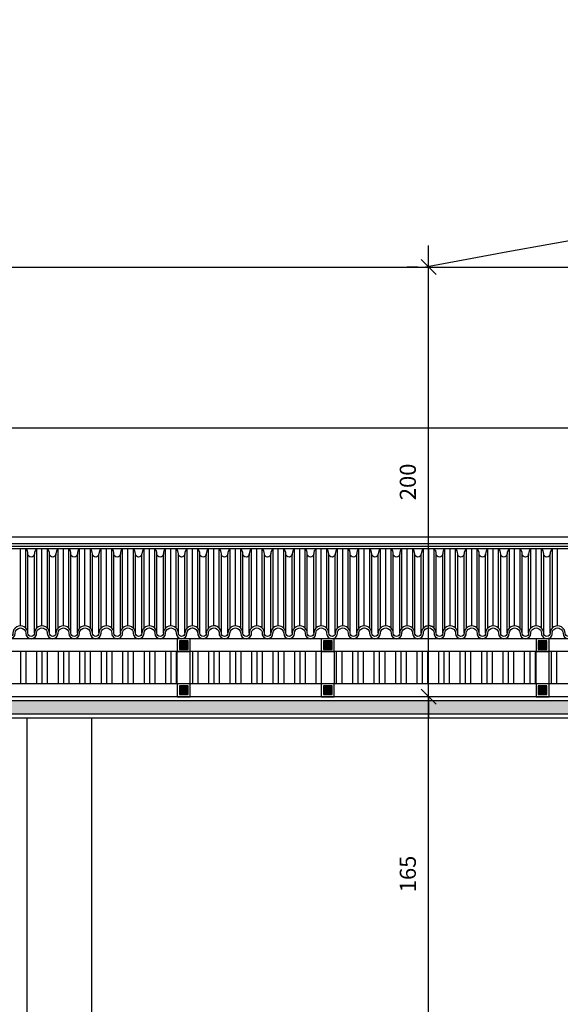
# Model space of a CAD drawing. Units: millimetres. Extents: x 84249 to 122965, y 11010 to 17685.
# Drawn here: x 86051 to 86302, y 14465 to 14923 of the extents above; entities that cross this region are included whole.
import ezdxf

# ---------------------------------------------------------------- set-up
doc = ezdxf.new("R2010")
doc.units = ezdxf.units.MM
doc.header["$LTSCALE"] = 10
for name, color, linetype in [('02', 2, 'Continuous'), ('03', 3, 'Continuous'), ('251', 251, 'Continuous'), ('253', 253, 'Continuous'), ('APCOZ-I', 251, 'Continuous'), ('COTA', 13, 'Continuous'), ('EQUIP', 7, 'Continuous'), ('LINVISTA', 13, 'Continuous'), ('PAREDE', 6, 'Continuous'), ('UNIDADE', 4, 'Continuous')]:
    doc.layers.add(name, color=color, linetype=linetype)
doc.styles.add('REGUA60', font='ARIALN.TTF')
doc.styles.get("Standard").update_dxf_attribs({"font": 'ARIALN.TTF'})
doc.dimstyles.new('ISO-25', dxfattribs={"dimtxt": 2.5, "dimasz": 2.5, "dimexe": 1.25, "dimexo": 0.625, "dimtad": 1, "dimtxsty": 'Standard', "dimcen": 2.5, "dimadec": 0, "dimazin": 0, "dimtfac": 1, "dimtmove": 0, "dimatfit": 3, "dimfxl": 1, "dimarcsym": 0})

# ---------------------------------------------------------------- blocks, each defined once
blk = doc.blocks.new('COTATR')
at = {"color": 6}
blk.add_line((-70.7, -70.7), (70.7, 70.7), dxfattribs=at)
at = {"color": 0, "linetype": 'ByBlock'}
blk.add_line((0, 0), (200, 0), dxfattribs=at)
blk = doc.blocks.new('*D597')
at = {"layer": 'COTA', "color": 0, "lineweight": -2, "transparency": 16777216}
for p, q in [((86236.18, 14807.96), (86231.18, 14807.96)), ((86241.18, 14608.01), (86241.18, 14807.91))]:
    blk.add_line(p, q, dxfattribs=at)
at = {"layer": 'Defpoints', "color": 0, "transparency": 16777216}
for p in [(86241.18, 14807.96), (86251.18, 14807.96), (86251.18, 14607.96)]:
    blk.add_point(p, dxfattribs=at)
at = {"layer": 'COTA', "color": 0, "lineweight": -2, "transparency": 16777216, "xscale": 0.05, "yscale": 0.05, "zscale": 0.05}
for p, rotation in [((86241.18, 14807.96), 90), ((86241.18, 14607.96), 270)]:
    blk.add_blockref('COTATR', p, dxfattribs=dict(at, rotation=rotation))
at = {"layer": 'COTA', "color": 2, "transparency": 16777216, "insert": (86232.45, 14707.96), "char_height": 7.5, "attachment_point": 5, "rotation": 90, "style": 'REGUA60'}
blk.add_mtext('200', dxfattribs=at)
blk = doc.blocks.new('*D651')
at = {"layer": 'COTA', "color": 0, "lineweight": -2, "transparency": 16777216}
blk.add_line((86241.18, 14443.01), (86241.18, 14607.91), dxfattribs=at)
at = {"layer": 'Defpoints', "color": 0, "transparency": 16777216}
for p in [(86236.18, 14607.96), (86241.18, 14607.96), (86236.18, 14442.96)]:
    blk.add_point(p, dxfattribs=at)
at = {"layer": 'COTA', "color": 0, "lineweight": -2, "transparency": 16777216, "xscale": 0.05, "yscale": 0.05, "zscale": 0.05}
for p, rotation in [((86241.18, 14607.96), 90), ((86241.18, 14442.96), 270)]:
    blk.add_blockref('COTATR', p, dxfattribs=dict(at, rotation=rotation))
at = {"layer": 'COTA', "color": 2, "transparency": 16777216, "insert": (86232.45, 14525.46), "char_height": 7.5, "attachment_point": 5, "rotation": 90, "style": 'REGUA60'}
blk.add_mtext('165', dxfattribs=at)

msp = doc.modelspace()

# ---------------------------------------------------------------- hatches: boundary and pattern name
at = {"layer": '251'}
for points in [[(86129.208, 14633.964), (86125.208, 14633.964), (86125.208, 14629.964), (86129.208, 14629.964)], [(86196.208, 14633.964), (86192.208, 14633.964), (86192.208, 14629.964), (86196.208, 14629.964)], [(86296.208, 14633.964), (86292.208, 14633.964), (86292.208, 14629.964), (86296.208, 14629.964)], [(86129.208, 14612.964), (86125.208, 14612.964), (86125.208, 14608.964), (86129.208, 14608.964)], [(86196.208, 14612.964), (86192.208, 14612.964), (86192.208, 14608.964), (86196.208, 14608.964)], [(86296.208, 14612.964), (86292.208, 14612.964), (86292.208, 14608.964), (86296.208, 14608.964)]]:
    msp.add_hatch(color=256, dxfattribs=at).paths.add_polyline_path(points)
at = {"layer": 'APCOZ-I', "linetype": 'Continuous'}
msp.add_hatch(color=256, dxfattribs=at).paths.add_polyline_path([(86019.709, 14599.964), (86771.209, 14599.964), (86771.209, 14549.964), (86787.209, 14549.964), (86787.209, 14605.964), (85096.209, 14605.964), (85096.209, 14549.964), (85112.209, 14549.964), (85112.209, 14599.964), (86003.709, 14599.964), (86003.709, 14549.964), (86019.709, 14549.964)])

# ---------------------------------------------------------------- linework, layer by layer
at = {"layer": '02'}
for points in [[(86066.208, 14635.964, -0.4142136), (86064.708, 14637.464, 1.0000011), (86057.708, 14637.464, -1), (86054.708, 14637.464, 1.0000003), (86047.708, 14637.464, -1), (86044.708, 14637.464, 0.6059193), (86039.208, 14640.336, 0.6059193)], [(86039.208, 14638.964, -0.7207592), (86043.708, 14637.464, 1), (86048.708, 14637.464, -1), (86053.708, 14637.464, 1), (86058.708, 14637.464, -1.0000013), (86063.708, 14637.464, 0.4142138), (86066.208, 14634.964)], [(86096.208, 14635.964, -0.4142136), (86094.708, 14637.464, 1.0000011), (86087.708, 14637.464, -1), (86084.708, 14637.464, 1.0000003), (86077.708, 14637.464, -1), (86074.708, 14637.464, 1.0000003), (86067.708, 14637.464, -1), (86064.708, 14637.464, 1.0000003), (86057.708, 14637.464, -0.4142136), (86056.208, 14635.964)], [(86056.208, 14634.964, 0.4142136), (86058.708, 14637.464, -1.0000004), (86063.708, 14637.464, 1), (86068.708, 14637.464, -1), (86073.708, 14637.464, 1), (86078.708, 14637.464, -1), (86083.708, 14637.464, 1), (86088.708, 14637.464, -1.0000013), (86093.708, 14637.464, 0.4142138), (86096.208, 14634.964)], [(86136.208, 14635.964, -0.4142136), (86134.708, 14637.464, 1.0000011), (86127.708, 14637.464, -1), (86124.708, 14637.464, 1.0000003), (86117.708, 14637.464, -1), (86114.708, 14637.464, 1.0000003), (86107.708, 14637.464, -1), (86104.708, 14637.464, 1.0000003), (86097.708, 14637.464, -0.4142136), (86096.208, 14635.964)], [(86096.208, 14634.964, 0.4142136), (86098.708, 14637.464, -1.0000004), (86103.708, 14637.464, 1), (86108.708, 14637.464, -1), (86113.708, 14637.464, 1), (86118.708, 14637.464, -1), (86123.708, 14637.464, 1), (86128.708, 14637.464, -1.0000013), (86133.708, 14637.464, 0.4142138), (86136.208, 14634.964)], [(86146.208, 14635.964, -0.4142136), (86144.708, 14637.464, 1.0000011), (86137.708, 14637.464, -1), (86134.708, 14637.464, 1.0000003), (86127.708, 14637.464, -1), (86124.708, 14637.464, 1.0000003), (86117.708, 14637.464, -1), (86114.708, 14637.464, 1.0000003), (86107.708, 14637.464, -0.4142136), (86106.208, 14635.964)], [(86106.208, 14634.964, 0.4142136), (86108.708, 14637.464, -1.0000004), (86113.708, 14637.464, 1), (86118.708, 14637.464, -1), (86123.708, 14637.464, 1), (86128.708, 14637.464, -1), (86133.708, 14637.464, 1), (86138.708, 14637.464, -1.0000013), (86143.708, 14637.464, 0.4142138), (86146.208, 14634.964)], [(86166.208, 14635.964, -0.4142136), (86164.708, 14637.464, 1.0000011), (86157.708, 14637.464, -1), (86154.708, 14637.464, 1.0000003), (86147.708, 14637.464, -1), (86144.708, 14637.464, 0.6059193), (86139.208, 14640.336, 0.6059193)], [(86139.208, 14638.964, -0.7207592), (86143.708, 14637.464, 1), (86148.708, 14637.464, -1), (86153.708, 14637.464, 1), (86158.708, 14637.464, -1.0000013), (86163.708, 14637.464, 0.4142138), (86166.208, 14634.964)], [(86196.208, 14635.964, -0.4142136), (86194.708, 14637.464, 1.0000011), (86187.708, 14637.464, -1), (86184.708, 14637.464, 1.0000003), (86177.708, 14637.464, -1), (86174.708, 14637.464, 1.0000003), (86167.708, 14637.464, -1), (86164.708, 14637.464, 1.0000003), (86157.708, 14637.464, -0.4142136), (86156.208, 14635.964)], [(86156.208, 14634.964, 0.4142136), (86158.708, 14637.464, -1.0000004), (86163.708, 14637.464, 1), (86168.708, 14637.464, -1), (86173.708, 14637.464, 1), (86178.708, 14637.464, -1), (86183.708, 14637.464, 1), (86188.708, 14637.464, -1.0000013), (86193.708, 14637.464, 0.4142138), (86196.208, 14634.964)], [(86236.208, 14635.964, -0.4142136), (86234.708, 14637.464, 1.0000011), (86227.708, 14637.464, -1), (86224.708, 14637.464, 1.0000003), (86217.708, 14637.464, -1), (86214.708, 14637.464, 1.0000003), (86207.708, 14637.464, -1), (86204.708, 14637.464, 1.0000003), (86197.708, 14637.464, -0.4142136), (86196.208, 14635.964)], [(86196.208, 14634.964, 0.4142136), (86198.708, 14637.464, -1.0000004), (86203.708, 14637.464, 1), (86208.708, 14637.464, -1), (86213.708, 14637.464, 1), (86218.708, 14637.464, -1), (86223.708, 14637.464, 1), (86228.708, 14637.464, -1.0000013), (86233.708, 14637.464, 0.4142138), (86236.208, 14634.964)], [(86246.208, 14635.964, -0.4142136), (86244.708, 14637.464, 1.0000011), (86237.708, 14637.464, -1), (86234.708, 14637.464, 1.0000003), (86227.708, 14637.464, -1), (86224.708, 14637.464, 1.0000003), (86217.708, 14637.464, -1), (86214.708, 14637.464, 1.0000003), (86207.708, 14637.464, -0.4142136), (86206.208, 14635.964)], [(86206.208, 14634.964, 0.4142136), (86208.708, 14637.464, -1.0000004), (86213.708, 14637.464, 1), (86218.708, 14637.464, -1), (86223.708, 14637.464, 1), (86228.708, 14637.464, -1), (86233.708, 14637.464, 1), (86238.708, 14637.464, -1.0000013), (86243.708, 14637.464, 0.4142138), (86246.208, 14634.964)], [(86266.208, 14635.964, -0.4142136), (86264.708, 14637.464, 1.0000011), (86257.708, 14637.464, -1), (86254.708, 14637.464, 1.0000003), (86247.708, 14637.464, -1), (86244.708, 14637.464, 0.6059193), (86239.208, 14640.336, 0.6059193)], [(86239.208, 14638.964, -0.7207592), (86243.708, 14637.464, 1), (86248.708, 14637.464, -1), (86253.708, 14637.464, 1), (86258.708, 14637.464, -1.0000013), (86263.708, 14637.464, 0.4142138), (86266.208, 14634.964)], [(86296.208, 14635.964, -0.4142136), (86294.708, 14637.464, 1.0000011), (86287.708, 14637.464, -1), (86284.708, 14637.464, 1.0000003), (86277.708, 14637.464, -1), (86274.708, 14637.464, 1.0000003), (86267.708, 14637.464, -1), (86264.708, 14637.464, 1.0000003), (86257.708, 14637.464, -0.4142136), (86256.208, 14635.964)], [(86256.208, 14634.964, 0.4142136), (86258.708, 14637.464, -1.0000004), (86263.708, 14637.464, 1), (86268.708, 14637.464, -1), (86273.708, 14637.464, 1), (86278.708, 14637.464, -1), (86283.708, 14637.464, 1), (86288.708, 14637.464, -1.0000013), (86293.708, 14637.464, 0.4142138), (86296.208, 14634.964)], [(86336.208, 14635.964, -0.4142136), (86334.708, 14637.464, 1.0000011), (86327.708, 14637.464, -1), (86324.708, 14637.464, 1.0000003), (86317.708, 14637.464, -1), (86314.708, 14637.464, 1.0000003), (86307.708, 14637.464, -1), (86304.708, 14637.464, 1.0000003), (86297.708, 14637.464, -0.4142136), (86296.208, 14635.964)], [(86296.208, 14634.964, 0.4142136), (86298.708, 14637.464, -1.0000004), (86303.708, 14637.464, 1), (86308.708, 14637.464, -1), (86313.708, 14637.464, 1), (86318.708, 14637.464, -1), (86323.708, 14637.464, 1), (86328.708, 14637.464, -1.0000013), (86333.708, 14637.464, 0.4142138), (86336.208, 14634.964)]]:
    msp.add_lwpolyline(points, format="xyb", dxfattribs=at)
at = {"layer": '03'}
for points in [[(86124.208, 14628.964), (86130.208, 14628.964), (86130.208, 14634.964), (86124.208, 14634.964)], [(86191.208, 14628.964), (86197.208, 14628.964), (86197.208, 14634.964), (86191.208, 14634.964)], [(86291.208, 14628.964), (86297.208, 14628.964), (86297.208, 14634.964), (86291.208, 14634.964)], [(86124.208, 14607.964), (86130.208, 14607.964), (86130.208, 14613.964), (86124.208, 14613.964)], [(86191.208, 14607.964), (86197.208, 14607.964), (86197.208, 14613.964), (86191.208, 14613.964)], [(86291.208, 14607.964), (86297.208, 14607.964), (86297.208, 14613.964), (86291.208, 14613.964)]]:
    msp.add_lwpolyline(points, close=True, dxfattribs=at)
at = {"layer": '251'}
for points in [[(86125.208, 14629.964), (86129.208, 14629.964), (86129.208, 14633.964), (86125.208, 14633.964)], [(86192.208, 14629.964), (86196.208, 14629.964), (86196.208, 14633.964), (86192.208, 14633.964)], [(86292.208, 14629.964), (86296.208, 14629.964), (86296.208, 14633.964), (86292.208, 14633.964)], [(86125.208, 14608.964), (86129.208, 14608.964), (86129.208, 14612.964), (86125.208, 14612.964)], [(86192.208, 14608.964), (86196.208, 14608.964), (86196.208, 14612.964), (86192.208, 14612.964)], [(86292.208, 14608.964), (86296.208, 14608.964), (86296.208, 14612.964), (86292.208, 14612.964)]]:
    msp.add_lwpolyline(points, close=True, dxfattribs=at)
msp.add_arc((87474.1, 8247.66), 6675.417, 79.3442052, 100.6557948, dxfattribs=at)
at = {"layer": '253'}
for p, q in [((86051.208, 14640.964), (86051.208, 14676.928)), ((86053.746, 14639.874), (86053.746, 14676.874)), ((86054.708, 14637.464), (86054.708, 14674.464)), ((86057.708, 14637.464), (86057.708, 14674.464)), ((86058.596, 14676.794), (86058.596, 14639.794)), ((86061.208, 14640.964), (86061.208, 14676.928)), ((86063.746, 14639.874), (86063.746, 14676.874)), ((86064.708, 14637.464), (86064.708, 14674.464)), ((86067.708, 14637.464), (86067.708, 14674.464)), ((86068.596, 14676.794), (86068.596, 14639.794)), ((86071.208, 14640.964), (86071.208, 14676.928)), ((86073.746, 14639.874), (86073.746, 14676.874)), ((86074.708, 14637.464), (86074.708, 14674.464)), ((86077.708, 14637.464), (86077.708, 14674.464)), ((86078.596, 14676.794), (86078.596, 14639.794)), ((86081.208, 14640.964), (86081.208, 14676.928)), ((86083.746, 14639.874), (86083.746, 14676.874)), ((86084.708, 14637.464), (86084.708, 14674.464)), ((86087.708, 14637.464), (86087.708, 14674.464)), ((86088.596, 14676.794), (86088.596, 14639.794)), ((86091.208, 14640.964), (86091.208, 14676.928)), ((86093.746, 14639.874), (86093.746, 14676.874)), ((86094.708, 14637.464), (86094.708, 14674.464)), ((86097.708, 14637.464), (86097.708, 14674.464)), ((86098.596, 14676.794), (86098.596, 14639.794)), ((86101.208, 14640.964), (86101.208, 14676.928)), ((86103.746, 14639.874), (86103.746, 14676.874)), ((86104.708, 14637.464), (86104.708, 14674.464)), ((86107.708, 14637.464), (86107.708, 14674.464)), ((86108.596, 14676.794), (86108.596, 14639.794)), ((86111.208, 14640.964), (86111.208, 14676.928)), ((86113.746, 14639.874), (86113.746, 14676.874)), ((86114.708, 14637.464), (86114.708, 14674.464)), ((86117.708, 14637.464), (86117.708, 14674.464)), ((86118.596, 14676.794), (86118.596, 14639.794)), ((86121.208, 14640.964), (86121.208, 14676.928)), ((86123.746, 14639.874), (86123.746, 14676.874)), ((86124.708, 14637.464), (86124.708, 14674.464)), ((86127.708, 14637.464), (86127.708, 14674.464)), ((86128.596, 14676.794), (86128.596, 14639.794)), ((86131.208, 14640.964), (86131.208, 14676.928)), ((86133.746, 14639.874), (86133.746, 14676.874)), ((86134.708, 14637.464), (86134.708, 14674.464)), ((86137.708, 14637.464), (86137.708, 14674.464)), ((86138.596, 14676.794), (86138.596, 14639.794)), ((86141.208, 14640.964), (86141.208, 14676.928)), ((86143.746, 14639.874), (86143.746, 14676.874)), ((86144.708, 14637.464), (86144.708, 14674.464)), ((86147.708, 14637.464), (86147.708, 14674.464)), ((86148.596, 14676.794), (86148.596, 14639.794)), ((86151.208, 14640.964), (86151.208, 14676.928)), ((86153.746, 14639.874), (86153.746, 14676.874)), ((86154.708, 14637.464), (86154.708, 14674.464)), ((86157.708, 14637.464), (86157.708, 14674.464)), ((86158.596, 14676.794), (86158.596, 14639.794)), ((86161.208, 14640.964), (86161.208, 14676.928)), ((86163.746, 14639.874), (86163.746, 14676.874)), ((86164.708, 14637.464), (86164.708, 14674.464)), ((86167.708, 14637.464), (86167.708, 14674.464)), ((86168.596, 14676.794), (86168.596, 14639.794)), ((86171.208, 14640.964), (86171.208, 14676.928)), ((86173.746, 14639.874), (86173.746, 14676.874)), ((86174.708, 14637.464), (86174.708, 14674.464)), ((86177.708, 14637.464), (86177.708, 14674.464)), ((86178.596, 14676.794), (86178.596, 14639.794)), ((86181.208, 14640.964), (86181.208, 14676.928)), ((86183.746, 14639.874), (86183.746, 14676.874)), ((86184.708, 14637.464), (86184.708, 14674.464)), ((86187.708, 14637.464), (86187.708, 14674.464)), ((86188.596, 14676.794), (86188.596, 14639.794)), ((86191.208, 14640.964), (86191.208, 14676.928)), ((86193.746, 14639.874), (86193.746, 14676.874)), ((86194.708, 14637.464), (86194.708, 14674.464)), ((86197.708, 14637.464), (86197.708, 14674.464)), ((86198.596, 14676.794), (86198.596, 14639.794)), ((86201.208, 14640.964), (86201.208, 14676.928)), ((86203.746, 14639.874), (86203.746, 14676.874)), ((86204.708, 14637.464), (86204.708, 14674.464)), ((86207.708, 14637.464), (86207.708, 14674.464)), ((86208.596, 14676.794), (86208.596, 14639.794)), ((86211.208, 14640.964), (86211.208, 14676.928)), ((86213.746, 14639.874), (86213.746, 14676.874)), ((86214.708, 14637.464), (86214.708, 14674.464)), ((86217.708, 14637.464), (86217.708, 14674.464)), ((86218.596, 14676.794), (86218.596, 14639.794)), ((86221.208, 14640.964), (86221.208, 14676.928)), ((86223.746, 14639.874), (86223.746, 14676.874)), ((86224.708, 14637.464), (86224.708, 14674.464)), ((86227.708, 14637.464), (86227.708, 14674.464)), ((86228.596, 14676.794), (86228.596, 14639.794)), ((86231.208, 14640.964), (86231.208, 14676.928)), ((86233.746, 14639.874), (86233.746, 14676.874)), ((86234.708, 14637.464), (86234.708, 14674.464)), ((86237.708, 14637.464), (86237.708, 14674.464)), ((86238.596, 14676.794), (86238.596, 14639.794)), ((86241.208, 14640.964), (86241.208, 14676.928)), ((86243.746, 14639.874), (86243.746, 14676.874)), ((86244.708, 14637.464), (86244.708, 14674.464)), ((86247.708, 14637.464), (86247.708, 14674.464)), ((86248.596, 14676.794), (86248.596, 14639.794)), ((86251.208, 14640.964), (86251.208, 14676.928)), ((86253.746, 14639.874), (86253.746, 14676.874)), ((86254.708, 14637.464), (86254.708, 14674.464)), ((86257.708, 14637.464), (86257.708, 14674.464)), ((86258.596, 14676.794), (86258.596, 14639.794)), ((86261.208, 14640.964), (86261.208, 14676.928)), ((86263.746, 14639.874), (86263.746, 14676.874)), ((86264.708, 14637.464), (86264.708, 14674.464)), ((86267.708, 14637.464), (86267.708, 14674.464)), ((86268.596, 14676.794), (86268.596, 14639.794)), ((86271.208, 14640.964), (86271.208, 14676.928)), ((86273.746, 14639.874), (86273.746, 14676.874)), ((86274.708, 14637.464), (86274.708, 14674.464)), ((86277.708, 14637.464), (86277.708, 14674.464)), ((86278.596, 14676.794), (86278.596, 14639.794)), ((86281.208, 14640.964), (86281.208, 14676.928)), ((86283.746, 14639.874), (86283.746, 14676.874)), ((86284.708, 14637.464), (86284.708, 14674.464)), ((86287.708, 14637.464), (86287.708, 14674.464)), ((86288.596, 14676.794), (86288.596, 14639.794)), ((86291.208, 14640.964), (86291.208, 14676.928)), ((86293.746, 14639.874), (86293.746, 14676.874)), ((86294.708, 14637.464), (86294.708, 14674.464)), ((86297.708, 14637.464), (86297.708, 14674.464)), ((86298.596, 14676.794), (86298.596, 14639.794)), ((86301.208, 14640.964), (86301.208, 14676.928)), ((86051.208, 14628.964), (86051.208, 14613.964)), ((86051.208, 14628.964), (86051.208, 14613.964)), ((86053.708, 14628.964), (86053.708, 14613.964)), ((86053.708, 14628.964), (86053.708, 14613.964)), ((86058.708, 14628.964), (86058.708, 14613.964)), ((86058.708, 14628.964), (86058.708, 14613.964)), ((86058.708, 14628.964), (86058.708, 14613.964)), ((86058.708, 14628.964), (86058.708, 14613.964)), ((86061.208, 14628.964), (86061.208, 14613.964)), ((86061.208, 14628.964), (86061.208, 14613.964)), ((86063.708, 14628.964), (86063.708, 14613.964)), ((86063.708, 14628.964), (86063.708, 14613.964)), ((86068.708, 14628.964), (86068.708, 14613.964)), ((86068.708, 14628.964), (86068.708, 14613.964)), ((86068.708, 14628.964), (86068.708, 14613.964)), ((86068.708, 14628.964), (86068.708, 14613.964)), ((86071.208, 14628.964), (86071.208, 14613.964)), ((86071.208, 14628.964), (86071.208, 14613.964)), ((86073.708, 14628.964), (86073.708, 14613.964)), ((86073.708, 14628.964), (86073.708, 14613.964)), ((86078.708, 14628.964), (86078.708, 14613.964)), ((86078.708, 14628.964), (86078.708, 14613.964)), ((86078.708, 14628.964), (86078.708, 14613.964)), ((86078.708, 14628.964), (86078.708, 14613.964)), ((86081.208, 14628.964), (86081.208, 14613.964)), ((86081.208, 14628.964), (86081.208, 14613.964)), ((86083.708, 14628.964), (86083.708, 14613.964)), ((86083.708, 14628.964), (86083.708, 14613.964)), ((86088.708, 14628.964), (86088.708, 14613.964)), ((86088.708, 14628.964), (86088.708, 14613.964)), ((86088.708, 14628.964), (86088.708, 14613.964)), ((86088.708, 14628.964), (86088.708, 14613.964)), ((86088.708, 14628.964), (86088.708, 14613.964)), ((86088.708, 14628.964), (86088.708, 14613.964)), ((86088.708, 14628.964), (86088.708, 14613.964)), ((86088.708, 14628.964), (86088.708, 14613.964)), ((86091.208, 14628.964), (86091.208, 14613.964)), ((86091.208, 14628.964), (86091.208, 14613.964)), ((86091.208, 14628.964), (86091.208, 14613.964)), ((86091.208, 14628.964), (86091.208, 14613.964)), ((86093.708, 14628.964), (86093.708, 14613.964)), ((86093.708, 14628.964), (86093.708, 14613.964)), ((86093.708, 14628.964), (86093.708, 14613.964)), ((86093.708, 14628.964), (86093.708, 14613.964)), ((86098.708, 14628.964), (86098.708, 14613.964)), ((86098.708, 14628.964), (86098.708, 14613.964)), ((86098.708, 14628.964), (86098.708, 14613.964)), ((86098.708, 14628.964), (86098.708, 14613.964)), ((86101.208, 14628.964), (86101.208, 14613.964)), ((86101.208, 14628.964), (86101.208, 14613.964)), ((86103.708, 14628.964), (86103.708, 14613.964)), ((86103.708, 14628.964), (86103.708, 14613.964)), ((86108.708, 14628.964), (86108.708, 14613.964)), ((86108.708, 14628.964), (86108.708, 14613.964)), ((86108.708, 14628.964), (86108.708, 14613.964)), ((86108.708, 14628.964), (86108.708, 14613.964)), ((86111.208, 14628.964), (86111.208, 14613.964)), ((86111.208, 14628.964), (86111.208, 14613.964)), ((86113.708, 14628.964), (86113.708, 14613.964)), ((86113.708, 14628.964), (86113.708, 14613.964)), ((86118.708, 14628.964), (86118.708, 14613.964)), ((86118.708, 14628.964), (86118.708, 14613.964)), ((86118.708, 14628.964), (86118.708, 14613.964)), ((86118.708, 14628.964), (86118.708, 14613.964)), ((86121.208, 14628.964), (86121.208, 14613.964)), ((86121.208, 14628.964), (86121.208, 14613.964)), ((86123.708, 14628.964), (86123.708, 14613.964)), ((86123.708, 14628.964), (86123.708, 14613.964)), ((86131.208, 14628.964), (86131.208, 14613.964)), ((86131.208, 14628.964), (86131.208, 14613.964)), ((86133.708, 14628.964), (86133.708, 14613.964)), ((86133.708, 14628.964), (86133.708, 14613.964)), ((86138.708, 14628.964), (86138.708, 14613.964)), ((86138.708, 14628.964), (86138.708, 14613.964)), ((86138.708, 14628.964), (86138.708, 14613.964)), ((86138.708, 14628.964), (86138.708, 14613.964)), ((86141.208, 14628.964), (86141.208, 14613.964)), ((86141.208, 14628.964), (86141.208, 14613.964)), ((86143.708, 14628.964), (86143.708, 14613.964)), ((86143.708, 14628.964), (86143.708, 14613.964)), ((86148.708, 14628.964), (86148.708, 14613.964)), ((86148.708, 14628.964), (86148.708, 14613.964)), ((86148.708, 14628.964), (86148.708, 14613.964)), ((86148.708, 14628.964), (86148.708, 14613.964)), ((86148.708, 14628.964), (86148.708, 14613.964)), ((86148.708, 14628.964), (86148.708, 14613.964)), ((86148.708, 14628.964), (86148.708, 14613.964)), ((86148.708, 14628.964), (86148.708, 14613.964)), ((86151.208, 14628.964), (86151.208, 14613.964)), ((86151.208, 14628.964), (86151.208, 14613.964)), ((86151.208, 14628.964), (86151.208, 14613.964)), ((86151.208, 14628.964), (86151.208, 14613.964)), ((86153.708, 14628.964), (86153.708, 14613.964)), ((86153.708, 14628.964), (86153.708, 14613.964)), ((86153.708, 14628.964), (86153.708, 14613.964)), ((86153.708, 14628.964), (86153.708, 14613.964)), ((86158.708, 14628.964), (86158.708, 14613.964)), ((86158.708, 14628.964), (86158.708, 14613.964)), ((86158.708, 14628.964), (86158.708, 14613.964)), ((86158.708, 14628.964), (86158.708, 14613.964)), ((86161.208, 14628.964), (86161.208, 14613.964)), ((86161.208, 14628.964), (86161.208, 14613.964)), ((86163.708, 14628.964), (86163.708, 14613.964)), ((86163.708, 14628.964), (86163.708, 14613.964)), ((86168.708, 14628.964), (86168.708, 14613.964)), ((86168.708, 14628.964), (86168.708, 14613.964)), ((86168.708, 14628.964), (86168.708, 14613.964)), ((86168.708, 14628.964), (86168.708, 14613.964)), ((86171.208, 14628.964), (86171.208, 14613.964)), ((86171.208, 14628.964), (86171.208, 14613.964)), ((86173.708, 14628.964), (86173.708, 14613.964)), ((86173.708, 14628.964), (86173.708, 14613.964)), ((86178.708, 14628.964), (86178.708, 14613.964)), ((86178.708, 14628.964), (86178.708, 14613.964)), ((86178.708, 14628.964), (86178.708, 14613.964)), ((86178.708, 14628.964), (86178.708, 14613.964)), ((86181.208, 14628.964), (86181.208, 14613.964)), ((86181.208, 14628.964), (86181.208, 14613.964)), ((86183.708, 14628.964), (86183.708, 14613.964)), ((86183.708, 14628.964), (86183.708, 14613.964)), ((86188.708, 14628.964), (86188.708, 14613.964)), ((86188.708, 14628.964), (86188.708, 14613.964)), ((86188.708, 14628.964), (86188.708, 14613.964)), ((86188.708, 14628.964), (86188.708, 14613.964)), ((86198.208, 14628.964), (86198.208, 14613.964)), ((86198.208, 14628.964), (86198.208, 14613.964)), ((86198.208, 14628.964), (86198.208, 14613.964)), ((86198.208, 14628.964), (86198.208, 14613.964)), ((86200.708, 14628.964), (86200.708, 14613.964)), ((86200.708, 14628.964), (86200.708, 14613.964)), ((86200.708, 14628.964), (86200.708, 14613.964)), ((86200.708, 14628.964), (86200.708, 14613.964)), ((86205.708, 14628.964), (86205.708, 14613.964)), ((86205.708, 14628.964), (86205.708, 14613.964)), ((86205.708, 14628.964), (86205.708, 14613.964)), ((86205.708, 14628.964), (86205.708, 14613.964)), ((86208.208, 14628.964), (86208.208, 14613.964)), ((86208.208, 14628.964), (86208.208, 14613.964)), ((86210.708, 14628.964), (86210.708, 14613.964)), ((86210.708, 14628.964), (86210.708, 14613.964)), ((86215.708, 14628.964), (86215.708, 14613.964)), ((86215.708, 14628.964), (86215.708, 14613.964)), ((86215.708, 14628.964), (86215.708, 14613.964)), ((86215.708, 14628.964), (86215.708, 14613.964)), ((86218.208, 14628.964), (86218.208, 14613.964)), ((86218.208, 14628.964), (86218.208, 14613.964)), ((86220.708, 14628.964), (86220.708, 14613.964)), ((86220.708, 14628.964), (86220.708, 14613.964)), ((86225.708, 14628.964), (86225.708, 14613.964)), ((86225.708, 14628.964), (86225.708, 14613.964)), ((86225.708, 14628.964), (86225.708, 14613.964)), ((86225.708, 14628.964), (86225.708, 14613.964)), ((86228.208, 14628.964), (86228.208, 14613.964)), ((86228.208, 14628.964), (86228.208, 14613.964)), ((86230.708, 14628.964), (86230.708, 14613.964)), ((86230.708, 14628.964), (86230.708, 14613.964)), ((86235.708, 14628.964), (86235.708, 14613.964)), ((86235.708, 14628.964), (86235.708, 14613.964)), ((86235.708, 14628.964), (86235.708, 14613.964)), ((86235.708, 14628.964), (86235.708, 14613.964)), ((86238.208, 14628.964), (86238.208, 14613.964)), ((86238.208, 14628.964), (86238.208, 14613.964)), ((86240.708, 14628.964), (86240.708, 14613.964)), ((86240.708, 14628.964), (86240.708, 14613.964)), ((86245.708, 14628.964), (86245.708, 14613.964)), ((86245.708, 14628.964), (86245.708, 14613.964)), ((86245.708, 14628.964), (86245.708, 14613.964)), ((86245.708, 14628.964), (86245.708, 14613.964)), ((86248.208, 14628.964), (86248.208, 14613.964)), ((86248.208, 14628.964), (86248.208, 14613.964)), ((86250.708, 14628.964), (86250.708, 14613.964)), ((86250.708, 14628.964), (86250.708, 14613.964)), ((86255.708, 14628.964), (86255.708, 14613.964)), ((86255.708, 14628.964), (86255.708, 14613.964)), ((86255.708, 14628.964), (86255.708, 14613.964)), ((86255.708, 14628.964), (86255.708, 14613.964)), ((86255.708, 14628.964), (86255.708, 14613.964)), ((86255.708, 14628.964), (86255.708, 14613.964)), ((86255.708, 14628.964), (86255.708, 14613.964)), ((86255.708, 14628.964), (86255.708, 14613.964)), ((86258.208, 14628.964), (86258.208, 14613.964)), ((86258.208, 14628.964), (86258.208, 14613.964)), ((86258.208, 14628.964), (86258.208, 14613.964)), ((86258.208, 14628.964), (86258.208, 14613.964)), ((86260.708, 14628.964), (86260.708, 14613.964)), ((86260.708, 14628.964), (86260.708, 14613.964)), ((86260.708, 14628.964), (86260.708, 14613.964)), ((86260.708, 14628.964), (86260.708, 14613.964)), ((86265.708, 14628.964), (86265.708, 14613.964)), ((86265.708, 14628.964), (86265.708, 14613.964)), ((86265.708, 14628.964), (86265.708, 14613.964)), ((86265.708, 14628.964), (86265.708, 14613.964)), ((86268.208, 14628.964), (86268.208, 14613.964)), ((86268.208, 14628.964), (86268.208, 14613.964)), ((86270.708, 14628.964), (86270.708, 14613.964)), ((86270.708, 14628.964), (86270.708, 14613.964)), ((86275.708, 14628.964), (86275.708, 14613.964)), ((86275.708, 14628.964), (86275.708, 14613.964)), ((86275.708, 14628.964), (86275.708, 14613.964)), ((86275.708, 14628.964), (86275.708, 14613.964)), ((86278.208, 14628.964), (86278.208, 14613.964)), ((86278.208, 14628.964), (86278.208, 14613.964)), ((86280.708, 14628.964), (86280.708, 14613.964)), ((86280.708, 14628.964), (86280.708, 14613.964)), ((86285.708, 14628.964), (86285.708, 14613.964)), ((86285.708, 14628.964), (86285.708, 14613.964)), ((86285.708, 14628.964), (86285.708, 14613.964)), ((86285.708, 14628.964), (86285.708, 14613.964)), ((86288.208, 14628.964), (86288.208, 14613.964)), ((86288.208, 14628.964), (86288.208, 14613.964)), ((86290.708, 14628.964), (86290.708, 14613.964)), ((86290.708, 14628.964), (86290.708, 14613.964)), ((86298.208, 14628.964), (86298.208, 14613.964)), ((86298.208, 14628.964), (86298.208, 14613.964)), ((86300.708, 14628.964), (86300.708, 14613.964)), ((86300.708, 14628.964), (86300.708, 14613.964))]:
    msp.add_line(p, q, dxfattribs=at)
for points in [[(86058.722, 14676.928, 0.1977171), (86057.708, 14674.464, -1), (86054.708, 14674.464, 0.1977172), (86053.695, 14676.928)], [(86058.722, 14676.928, 0.1977168), (86057.708, 14674.464, -0.4142136), (86056.208, 14672.964)], [(86066.208, 14672.964, -0.4142136), (86064.708, 14674.464, 0.1977171), (86063.695, 14676.928, 0.1977171)], [(86068.722, 14676.928, 0.1977168), (86067.708, 14674.464, -1), (86064.708, 14674.464, 0.1977168), (86063.695, 14676.928)], [(86078.722, 14676.928, 0.1977168), (86077.708, 14674.464, -1), (86074.708, 14674.464, 0.1977168), (86073.695, 14676.928)], [(86088.722, 14676.928, 0.1977167), (86087.708, 14674.464, -1), (86084.708, 14674.464, 0.1977168), (86083.695, 14676.928)], [(86096.208, 14672.964, -0.4142136), (86094.708, 14674.464, 0.1977167), (86093.695, 14676.928, 0.1977167)], [(86098.722, 14676.928, 0.1977166), (86097.708, 14674.464, -0.4142136), (86096.208, 14672.964)], [(86108.722, 14676.928, 0.1977166), (86107.708, 14674.464, -1), (86104.708, 14674.464, 0.1977166), (86103.695, 14676.928, 0.1977166)], [(86108.722, 14676.928, 0.1977168), (86107.708, 14674.464, -0.4142136), (86106.208, 14672.964)], [(86118.722, 14676.928, 0.1977166), (86117.708, 14674.464, -1), (86114.708, 14674.464, 0.1977166), (86113.695, 14676.928)], [(86118.722, 14676.928, 0.1977168), (86117.708, 14674.464, -1), (86114.708, 14674.464, 0.1977168), (86113.695, 14676.928)], [(86128.722, 14676.928, 0.1977165), (86127.708, 14674.464, -1), (86124.708, 14674.464, 0.1977166), (86123.695, 14676.928)], [(86128.722, 14676.928, 0.1977168), (86127.708, 14674.464, -1), (86124.708, 14674.464, 0.1977168), (86123.695, 14676.928)], [(86136.208, 14672.964, -0.4142136), (86134.708, 14674.464, 0.1977165), (86133.695, 14676.928, 0.1977165)], [(86138.722, 14676.928, 0.1977167), (86137.708, 14674.464, -1), (86134.708, 14674.464, 0.1977168), (86133.695, 14676.928, 0.1977168)], [(86148.722, 14676.928, 0.1977165), (86147.708, 14674.464, -1), (86144.708, 14674.464, 0.1977165), (86143.695, 14676.928)], [(86146.208, 14672.964, -0.4142136), (86144.708, 14674.464, 0.1977167), (86143.695, 14676.928, 0.1977167)], [(86158.722, 14676.928, 0.1977164), (86157.708, 14674.464, -1), (86154.708, 14674.464, 0.1977165), (86153.695, 14676.928)], [(86158.722, 14676.928, 0.1977161), (86157.708, 14674.464, -0.4142136), (86156.208, 14672.964)], [(86166.208, 14672.964, -0.4142136), (86164.708, 14674.464, 0.1977164), (86163.695, 14676.928, 0.1977164)], [(86168.722, 14676.928, 0.1977161), (86167.708, 14674.464, -1), (86164.708, 14674.464, 0.1977161), (86163.695, 14676.928, 0.1977161)], [(86178.722, 14676.928, 0.1977161), (86177.708, 14674.464, -1), (86174.708, 14674.464, 0.1977161), (86173.695, 14676.928)], [(86188.722, 14676.928, 0.197716), (86187.708, 14674.464, -1), (86184.708, 14674.464, 0.1977161), (86183.695, 14676.928)], [(86196.208, 14672.964, -0.4142136), (86194.708, 14674.464, 0.197716), (86193.695, 14676.928, 0.197716)], [(86198.722, 14676.928, 0.1977159), (86197.708, 14674.464, -0.4142136), (86196.208, 14672.964)], [(86208.722, 14676.928, 0.1977159), (86207.708, 14674.464, -1), (86204.708, 14674.464, 0.1977159), (86203.695, 14676.928)], [(86208.722, 14676.928, 0.1977161), (86207.708, 14674.464, -0.4142136), (86206.208, 14672.964)], [(86218.722, 14676.928, 0.1977159), (86217.708, 14674.464, -1), (86214.708, 14674.464, 0.1977159), (86213.695, 14676.928)], [(86218.722, 14676.928, 0.1977161), (86217.708, 14674.464, -1), (86214.708, 14674.464, 0.1977161), (86213.695, 14676.928)], [(86228.722, 14676.928, 0.1977159), (86227.708, 14674.464, -1), (86224.708, 14674.464, 0.1977159), (86223.695, 14676.928)], [(86228.722, 14676.928, 0.1977161), (86227.708, 14674.464, -1), (86224.708, 14674.464, 0.1977161), (86223.695, 14676.928)], [(86236.208, 14672.964, -0.4142136), (86234.708, 14674.464, 0.1977159), (86233.695, 14676.928, 0.1977159)], [(86238.722, 14676.928, 0.197716), (86237.708, 14674.464, -1), (86234.708, 14674.464, 0.1977161), (86233.695, 14676.928, 0.1977161)], [(86248.722, 14676.928, 0.1977158), (86247.708, 14674.464, -1), (86244.708, 14674.464, 0.1977158), (86243.695, 14676.928)], [(86246.208, 14672.964, -0.4142136), (86244.708, 14674.464, 0.197716), (86243.695, 14676.928, 0.197716)], [(86258.722, 14676.928, 0.1977157), (86257.708, 14674.464, -1), (86254.708, 14674.464, 0.1977158), (86253.695, 14676.928)], [(86258.722, 14676.928, 0.1977154), (86257.708, 14674.464, -0.4142136), (86256.208, 14672.964)], [(86266.208, 14672.964, -0.4142136), (86264.708, 14674.464, 0.1977157), (86263.695, 14676.928, 0.1977157)], [(86268.722, 14676.928, 0.1977154), (86267.708, 14674.464, -1), (86264.708, 14674.464, 0.1977154), (86263.695, 14676.928)], [(86278.722, 14676.928, 0.1977154), (86277.708, 14674.464, -1), (86274.708, 14674.464, 0.1977154), (86273.695, 14676.928, 0.1977154)], [(86288.722, 14676.928, 0.1977153), (86287.708, 14674.464, -1), (86284.708, 14674.464, 0.1977154), (86283.695, 14676.928)], [(86296.208, 14672.964, -0.4142136), (86294.708, 14674.464, 0.1977153), (86293.695, 14676.928, 0.1977153)], [(86298.722, 14676.928, 0.1977152), (86297.708, 14674.464, -0.4142136), (86296.208, 14672.964)]]:
    msp.add_lwpolyline(points, format="xyb", dxfattribs=at)
at = {"layer": 'APCOZ-I', "linetype": 'Continuous'}
msp.add_lwpolyline([(86019.709, 14599.964), (86771.209, 14599.964), (86771.209, 14549.964), (86787.209, 14549.964), (86787.209, 14605.964), (85096.209, 14605.964), (85096.209, 14549.964), (85112.209, 14549.964), (85112.209, 14599.964), (86003.709, 14599.964), (86003.709, 14549.964), (86019.709, 14549.964)], close=True, dxfattribs=at)
at = {"layer": 'EQUIP'}
for p, q in [((85114.209, 14807.964), (86329.209, 14807.964)), ((85114.209, 14682.31), (86329.209, 14682.31)), ((85114.209, 14676.928), (86329.209, 14676.928))]:
    msp.add_line(p, q, dxfattribs=at)
at = {"layer": 'LINVISTA'}
for p, q in [((85114.209, 14679.26), (86329.209, 14679.26)), ((85114.209, 14677.964), (86329.209, 14677.964)), ((86769.209, 14634.964), (85114.209, 14634.964)), ((86769.209, 14628.964), (85114.209, 14628.964)), ((86124.208, 14613.964), (86124.208, 14628.964)), ((86130.208, 14613.964), (86130.208, 14628.964)), ((86191.208, 14628.964), (86191.208, 14613.964)), ((86197.208, 14628.964), (86197.208, 14613.964)), ((86197.208, 14628.964), (86197.208, 14613.964)), ((86291.208, 14613.964), (86291.208, 14628.964)), ((86297.208, 14613.964), (86297.208, 14628.964)), ((86769.209, 14613.964), (85114.209, 14613.964))]:
    msp.add_line(p, q, dxfattribs=at)
at = {"layer": 'PAREDE', "linetype": 'Continuous'}
for p, q in [((86789.209, 14732.964), (85094.209, 14732.964)), ((86789.209, 14607.964), (85094.209, 14607.964)), ((86769.209, 14597.964), (86021.709, 14597.964))]:
    msp.add_line(p, q, dxfattribs=at)
at = {"layer": 'UNIDADE'}
for p, q in [((86054.209, 14597.964), (86054.209, 14182.964)), ((86084.209, 14597.964), (86084.209, 14182.964))]:
    msp.add_line(p, q, dxfattribs=at)

# ---------------------------------------------------------------- dimensions: what is measured, and where the dimension line sits
at = {"layer": 'COTA'}
for base, p1, p2, override, picture, middle in [((86241.179, 14807.964), (86251.179, 14607.964), (86251.179, 14807.964), {"dimscale": 5, "dimtxt": 1.5, "dimasz": 0.01, "dimexe": 2, "dimexo": 3, "dimgap": 0.98, "dimrnd": 0.05, "dimtxsty": 'REGUA60', "dimblk": 'COTATR', "dimcen": 4, "dimdle": 4, "dimse1": 1, "dimclrt": 2, "dimaunit": 1, "dimtofl": 0, "dimtmove": 2, "dimatfit": 2}, '*D597', (86232.45, 14707.964)), ((86241.179, 14607.964), (86236.179, 14442.964), (86236.179, 14607.964), {"dimscale": 5, "dimtxt": 1.5, "dimasz": 0.01, "dimexe": 2, "dimexo": 3, "dimgap": 0.98, "dimrnd": 0.05, "dimtxsty": 'REGUA60', "dimblk": 'COTATR', "dimcen": 4, "dimdle": 4, "dimclrt": 2, "dimaunit": 1, "dimtofl": 0, "dimtmove": 2, "dimatfit": 2}, '*D651', (86232.45, 14525.464))]:
    dim = msp.add_linear_dim(base=base, p1=p1, p2=p2, angle=90, dimstyle='ISO-25', override=override, dxfattribs=at)
    dim.commit()
    dim.dimension.update_dxf_attribs({"geometry": picture, "text_midpoint": middle})

doc.saveas('drawing.dxf')
